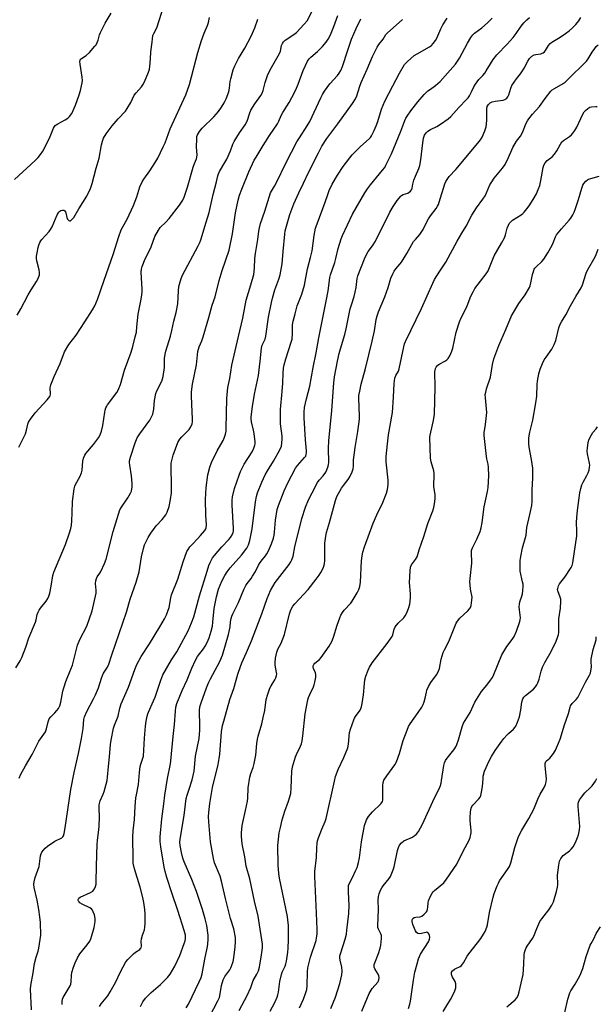
# Model space of a CAD drawing. Units: inches. Extents: x 1285766 to 1291766, y 553449 to 557449.
# Drawn here: x 1286000 to 1286261, y 556389 to 556836 of the extents above; entities that cross this region are included whole.
import ezdxf

# ---------------------------------------------------------------- set-up
doc = ezdxf.new("R2010")
doc.units = ezdxf.units.IN
doc.header["$MEASUREMENT"] = 0
doc.layers.add('Undefined', color=1, linetype='Continuous')

msp = doc.modelspace()

# ---------------------------------------------------------------- linework, layer by layer
at = {"layer": 'Undefined'}
for points, elevation in [([(1285997.81, 556541.65), (1285999.75, 556544.79), (1286000.47, 556546.39), (1286002.26, 556551.1), (1286003.62, 556555.23), (1286006.66, 556562.41), (1286007, 556563.49), (1286007.46, 556565.79), (1286007.83, 556566.85), (1286008.32, 556567.85), (1286008.92, 556568.79), (1286011.54, 556571.86), (1286012.28, 556573.09), (1286012.76, 556574.13), (1286013.16, 556575.52), (1286013.83, 556578.64), (1286014.54, 556583.52), (1286014.93, 556585.05), (1286020.23, 556597.67), (1286022.07, 556602.87), (1286022.67, 556604.78), (1286022.96, 556606.3), (1286023.12, 556608.29), (1286023.31, 556612.01), (1286023.39, 556617.05), (1286024.26, 556622.86), (1286024.52, 556623.99), (1286024.83, 556624.82), (1286026.79, 556628.32), (1286027.59, 556630.11), (1286027.8, 556631.26), (1286028.16, 556635.41), (1286028.49, 556636.8), (1286029.01, 556638.11), (1286029.43, 556638.84), (1286032.99, 556642.95), (1286035.26, 556646.01), (1286035.98, 556647.26), (1286036.54, 556648.93), (1286037.23, 556651.49), (1286038.12, 556657.63), (1286038.29, 556658.5), (1286038.62, 556659.53), (1286038.95, 556660.27), (1286039.38, 556660.97), (1286043.51, 556666.58), (1286044.15, 556667.58), (1286044.5, 556668.29), (1286045.16, 556670.12), (1286047.06, 556676.58), (1286049.98, 556684.84), (1286050.74, 556687.35), (1286051.93, 556691.75), (1286052.4, 556693.89), (1286052.69, 556696.25), (1286053.19, 556702.07), (1286054.6, 556708.87), (1286054.9, 556710.82), (1286055.02, 556712.19), (1286055.03, 556713.36), (1286054.61, 556721.1), (1286054.72, 556722.44), (1286055.02, 556723.69), (1286056.39, 556727.18), (1286058.06, 556730.32), (1286059.05, 556732.49), (1286060.85, 556737.25), (1286062.4, 556740.12), (1286063.27, 556741.28), (1286065.81, 556743.67), (1286067.31, 556745.45), (1286071.98, 556751.46), (1286073.44, 556753.72), (1286074.13, 556755.04), (1286075.61, 556759.58), (1286078.22, 556768.64), (1286078.76, 556770.31), (1286079.6, 556772.48), (1286079.81, 556773.25), (1286079.9, 556774.32), (1286079.72, 556777.7), (1286079.75, 556781.48), (1286079.86, 556782.62), (1286080.14, 556783.38), (1286081.02, 556784.79), (1286082.22, 556786.33), (1286087.46, 556791.52), (1286089.58, 556793.94), (1286091.03, 556795.81), (1286092.26, 556797.87), (1286093.13, 556799.7), (1286094.36, 556802.9), (1286094.7, 556804.55), (1286094.99, 556807.56), (1286095.19, 556808.67), (1286096.32, 556812.81), (1286097.03, 556814.67), (1286098.77, 556817.93), (1286101.53, 556822.65), (1286104.42, 556828.01), (1286106.12, 556831.86), (1286107.42, 556835.81)], 482), ([(1285999.29, 556491.6), (1286000.09, 556493.48), (1286002.17, 556497.31), (1286005.16, 556502.42), (1286008.26, 556508.43), (1286010.46, 556511.59), (1286011.16, 556512.72), (1286011.65, 556514.04), (1286012.38, 556517.24), (1286012.92, 556518.56), (1286013.6, 556519.44), (1286015.47, 556521.22), (1286016.41, 556522.3), (1286017.06, 556523.23), (1286017.64, 556524.48), (1286018.12, 556526.13), (1286019.07, 556531.07), (1286019.45, 556532.61), (1286020.45, 556535.52), (1286022.75, 556541.14), (1286023.41, 556542.94), (1286025.76, 556552.03), (1286026.85, 556554.47), (1286030, 556560.5), (1286032.33, 556567.48), (1286034.17, 556575.6), (1286034.23, 556576.93), (1286033.95, 556579.96), (1286034.03, 556581.12), (1286034.28, 556582.25), (1286034.65, 556582.99), (1286035.89, 556584.61), (1286036.33, 556585.38), (1286037.91, 556588.93), (1286038.69, 556590.88), (1286041.91, 556603.46), (1286044.97, 556613.36), (1286045.61, 556614.53), (1286048.57, 556618.83), (1286049.73, 556620.8), (1286050.17, 556621.84), (1286050.55, 556623.81), (1286050.57, 556625.25), (1286050.18, 556628.76), (1286049.38, 556633.53), (1286049.27, 556634.71), (1286049.35, 556635.58), (1286049.74, 556637.23), (1286051.87, 556643.66), (1286052.83, 556645.89), (1286054.04, 556647.84), (1286058.5, 556654.02), (1286059.32, 556655.45), (1286059.86, 556656.68), (1286060.31, 556658.94), (1286060.58, 556662.88), (1286061.24, 556665.99), (1286061.75, 556667.34), (1286063.9, 556671.72), (1286064.29, 556672.73), (1286064.57, 556673.83), (1286065.22, 556677.84), (1286065.22, 556681.92), (1286065.46, 556683.95), (1286065.78, 556685.23), (1286067.86, 556692.03), (1286068.5, 556694.61), (1286069.44, 556698.91), (1286070.49, 556702.75), (1286071.16, 556706.73), (1286071.46, 556712.6), (1286071.69, 556714.58), (1286071.95, 556715.69), (1286072.72, 556718.16), (1286073.34, 556719.71), (1286080.41, 556732.98), (1286081.14, 556734.47), (1286081.62, 556735.69), (1286084.06, 556743.8), (1286085.45, 556748.11), (1286087.2, 556756.24), (1286088.72, 556762.03), (1286089.29, 556764.78), (1286089.57, 556765.72), (1286090.09, 556766.77), (1286092.55, 556770.79), (1286093.39, 556772.33), (1286095.05, 556776.08), (1286096.1, 556779.08), (1286096.69, 556780.34), (1286099.11, 556784.28), (1286101.75, 556787.93), (1286102.37, 556788.94), (1286102.76, 556789.95), (1286103.68, 556792.93), (1286104.37, 556794.56), (1286106.17, 556797.43), (1286108.86, 556801.21), (1286109.44, 556802.17), (1286109.89, 556803.42), (1286110.75, 556807.05), (1286111.88, 556810.28), (1286112.47, 556811.57), (1286113.69, 556813.84), (1286117.34, 556820.23), (1286117.72, 556821.3), (1286118.23, 556823.79), (1286118.6, 556824.79), (1286119.04, 556825.43), (1286119.8, 556826.19), (1286123.77, 556828.87), (1286124.95, 556829.77), (1286128.55, 556833.49), (1286129.83, 556835.04), (1286131.98, 556839.15)], 484), ([(1286004.83, 556386.66), (1286004.45, 556396.07), (1286004.5, 556397.61), (1286005.6, 556403.47), (1286006.24, 556407.6), (1286006.94, 556410.45), (1286007.84, 556413.19), (1286008.2, 556414.61), (1286008.85, 556418.45), (1286009.02, 556420.41), (1286008.9, 556426.17), (1286008.68, 556428.74), (1286008.22, 556432.1), (1286007.44, 556436.34), (1286006.05, 556442.16), (1286005.9, 556443.54), (1286006, 556444.66), (1286006.57, 556446.64), (1286008.36, 556451.68), (1286008.56, 556452.8), (1286008.92, 556456.44), (1286009.2, 556457.36), (1286009.61, 556458.09), (1286011.01, 556459.89), (1286012.04, 556460.87), (1286015.46, 556463.11), (1286018.55, 556464.56), (1286019.06, 556464.99), (1286019.37, 556465.57), (1286019.65, 556466.62), (1286020.08, 556469.13), (1286022.63, 556486.48), (1286024.19, 556494.16), (1286026.2, 556502.89), (1286027.53, 556509.67), (1286028.25, 556514.24), (1286028.64, 556518.33), (1286028.9, 556519.52), (1286029.97, 556521.92), (1286033.04, 556527.58), (1286033.89, 556529.42), (1286035.21, 556532.62), (1286036.55, 556536.98), (1286037.04, 556538.25), (1286037.56, 556539.24), (1286039.37, 556541.97), (1286039.98, 556543.37), (1286041.25, 556547.52), (1286047.88, 556566.96), (1286049.52, 556572.82), (1286052.32, 556580.47), (1286053.64, 556585.26), (1286054.78, 556591.94), (1286055.67, 556595.84), (1286056.16, 556597.49), (1286057.72, 556600.72), (1286058.99, 556602.69), (1286061.41, 556605.99), (1286064.15, 556608.86), (1286065.71, 556610.99), (1286066.37, 556612.28), (1286067.24, 556614.77), (1286067.89, 556617.95), (1286068.34, 556621.02), (1286068.36, 556623.63), (1286068.16, 556633.38), (1286068.25, 556634.52), (1286068.57, 556636.22), (1286069.15, 556638.16), (1286071.25, 556643.86), (1286071.61, 556644.62), (1286072.12, 556645.35), (1286073.09, 556646.47), (1286076.36, 556649.8), (1286077.13, 556651.01), (1286077.67, 556652.3), (1286077.85, 556653.29), (1286077.9, 556654.63), (1286077.51, 556661.04), (1286077.4, 556665.14), (1286077.45, 556666.88), (1286077.85, 556670.29), (1286078.8, 556674.6), (1286079.62, 556679.11), (1286080.22, 556685.17), (1286080.84, 556687.23), (1286082.07, 556689.95), (1286082.74, 556691.8), (1286085.23, 556700.54), (1286086.72, 556706.07), (1286088.15, 556709.83), (1286090, 556717.27), (1286091.27, 556721.85), (1286094.54, 556731.04), (1286096.01, 556738.46), (1286097.35, 556747.94), (1286098.51, 556753.76), (1286099.17, 556756.02), (1286100.19, 556758.76), (1286103.45, 556766.52), (1286105.86, 556771.82), (1286106.68, 556773.27), (1286109.96, 556778.47), (1286112.75, 556783.08), (1286116.32, 556788.32), (1286116.98, 556789.53), (1286118.13, 556792.09), (1286118.83, 556793.41), (1286121.62, 556797.92), (1286122.92, 556800.27), (1286124.64, 556803.67), (1286125.7, 556806.27), (1286128.01, 556812.46), (1286130.05, 556816.79), (1286130.7, 556817.75), (1286131.47, 556818.61), (1286134.58, 556821.19), (1286136.79, 556823.4), (1286138.42, 556825.3), (1286139.37, 556826.68), (1286140.4, 556828.71), (1286141.92, 556832.46), (1286143.8, 556837.5)], 486), ([(1286018.83, 556389.1), (1286018.72, 556390.43), (1286018.91, 556391.43), (1286019.21, 556392.17), (1286021.5, 556395.93), (1286022.33, 556397.47), (1286022.67, 556398.26), (1286022.89, 556399.29), (1286023.07, 556402.39), (1286023.22, 556403.5), (1286023.94, 556406.04), (1286024.6, 556407.88), (1286025.76, 556410.2), (1286026.79, 556411.98), (1286030.08, 556416.05), (1286031.25, 556417.74), (1286031.7, 556418.78), (1286032.25, 556420.4), (1286033.02, 556422.86), (1286033.29, 556423.98), (1286033.7, 556426.6), (1286033.76, 556428.04), (1286033.35, 556429.68), (1286032.86, 556431.01), (1286032.5, 556431.76), (1286031.99, 556432.39), (1286031.29, 556432.87), (1286027.83, 556434.6), (1286026.81, 556435.18), (1286026.4, 556435.53), (1286026.16, 556435.87), (1286026.04, 556436.23), (1286026.03, 556436.6), (1286026.31, 556437.23), (1286026.94, 556437.74), (1286031.61, 556439.84), (1286032.6, 556440.43), (1286032.98, 556440.82), (1286033.39, 556441.53), (1286033.82, 556442.57), (1286034.12, 556443.66), (1286034.24, 556445.05), (1286034.51, 556457.31), (1286034.68, 556461.5), (1286034.83, 556463.48), (1286035.44, 556468.26), (1286035.57, 556469.83), (1286035.64, 556473.91), (1286035.55, 556478.04), (1286035.61, 556479.5), (1286036.04, 556481.45), (1286037.39, 556484.43), (1286037.79, 556485.54), (1286039.21, 556490.66), (1286039.39, 556492.11), (1286039.71, 556496.99), (1286040.21, 556501.32), (1286040.64, 556506.87), (1286040.97, 556508.88), (1286042.06, 556514.31), (1286042.5, 556515.69), (1286044.12, 556519.74), (1286044.9, 556523.36), (1286045.55, 556525.41), (1286048.79, 556532.87), (1286051.77, 556541), (1286052.65, 556543.15), (1286054.62, 556546.83), (1286058.34, 556552.57), (1286063.03, 556560.22), (1286065.17, 556563.94), (1286066.04, 556565.75), (1286067.25, 556569), (1286068.03, 556573.41), (1286068.37, 556574.84), (1286071.2, 556581.93), (1286073.64, 556589.73), (1286075.32, 556594.38), (1286075.87, 556595.37), (1286076.69, 556596.51), (1286077.65, 556597.59), (1286080.31, 556600.29), (1286081.5, 556601.64), (1286083.4, 556603.95), (1286083.87, 556604.68), (1286084.07, 556605.18), (1286084.17, 556606.56), (1286083.91, 556610.89), (1286083.73, 556618.02), (1286083.99, 556623.44), (1286084.75, 556629.18), (1286085.67, 556632.61), (1286086.45, 556634.83), (1286089.04, 556640.09), (1286091.72, 556644.78), (1286092.39, 556646.27), (1286092.82, 556647.57), (1286093.06, 556648.95), (1286093.17, 556650.17), (1286093.45, 556663.74), (1286093.66, 556667.14), (1286093.85, 556668.83), (1286094.76, 556672.83), (1286095.75, 556678.89), (1286098.69, 556691.93), (1286100.68, 556700.18), (1286102.16, 556708.37), (1286104.33, 556715.27), (1286105.61, 556720), (1286105.94, 556722.89), (1286106.17, 556727.22), (1286106.39, 556729.59), (1286107.49, 556735.92), (1286107.98, 556739.68), (1286108.25, 556741.14), (1286108.76, 556743.13), (1286110.66, 556748.71), (1286113.24, 556756.98), (1286113.62, 556757.75), (1286115.1, 556760.12), (1286115.95, 556761.68), (1286120.25, 556770.85), (1286125.19, 556780.1), (1286126.3, 556782.01), (1286129.92, 556787.45), (1286131.03, 556789.35), (1286135.97, 556800.08), (1286136.77, 556801.67), (1286137.73, 556803.12), (1286140.12, 556806.42), (1286143.56, 556810.21), (1286144.37, 556811.33), (1286145.07, 556812.51), (1286145.81, 556814.3), (1286148.21, 556821.7), (1286150.02, 556826.74), (1286152.12, 556831.49), (1286154.22, 556836)], 488), ([(1286035.73, 556388.1), (1286036.4, 556389.33), (1286039.4, 556393.01), (1286040.51, 556394.77), (1286042.93, 556399.07), (1286045.27, 556403.9), (1286047.69, 556408.37), (1286048.61, 556409.5), (1286051.13, 556412), (1286052.02, 556412.77), (1286053.92, 556414.04), (1286054.31, 556414.41), (1286054.57, 556414.8), (1286054.75, 556415.66), (1286054.64, 556417.68), (1286054.78, 556418.82), (1286055.18, 556420.5), (1286056.03, 556422.97), (1286056.3, 556424.08), (1286056.41, 556425.79), (1286056.46, 556430.1), (1286056.28, 556432.11), (1286055.82, 556435.27), (1286055.33, 556437.51), (1286054.07, 556442.21), (1286051.55, 556450.48), (1286051.03, 556453.12), (1286050.89, 556455.16), (1286050.75, 556464.85), (1286050.91, 556467.74), (1286051.49, 556472.97), (1286051.82, 556478.87), (1286052.19, 556482.68), (1286052.41, 556484.12), (1286053.39, 556488.83), (1286053.82, 556494.26), (1286054.17, 556497), (1286054.43, 556498.07), (1286055.38, 556500.67), (1286055.6, 556501.67), (1286056.1, 556509.85), (1286056.56, 556515.2), (1286056.82, 556517.56), (1286057.25, 556519.75), (1286057.54, 556520.83), (1286057.86, 556521.64), (1286060.24, 556526.69), (1286060.93, 556528.31), (1286063.46, 556536.07), (1286064.42, 556538.58), (1286068.31, 556545.28), (1286070.71, 556549), (1286071.8, 556550.86), (1286075.83, 556558.53), (1286077.44, 556562.01), (1286078.43, 556564.88), (1286081.07, 556574.33), (1286084.49, 556585.49), (1286085.31, 556588.02), (1286085.88, 556589.39), (1286086.98, 556591.48), (1286087.85, 556592.67), (1286091.15, 556596.53), (1286094.35, 556599.84), (1286095.09, 556600.71), (1286095.81, 556601.92), (1286096.23, 556602.97), (1286096.39, 556603.83), (1286096.45, 556605.02), (1286095.78, 556615.4), (1286095.81, 556617.76), (1286095.96, 556619.24), (1286096.92, 556623), (1286098.96, 556628.99), (1286099.62, 556630.67), (1286100.61, 556632.77), (1286101.29, 556634.02), (1286104.92, 556639.66), (1286105.66, 556641.28), (1286106.12, 556642.67), (1286106.2, 556643.24), (1286106.2, 556644.11), (1286105.79, 556647.95), (1286105.55, 556649.39), (1286104.64, 556653.19), (1286104.47, 556654.62), (1286104.48, 556655.5), (1286105.06, 556660.21), (1286105.99, 556665.8), (1286107.74, 556674.23), (1286108.58, 556680.73), (1286109.11, 556686.62), (1286109.5, 556688), (1286110.74, 556690.71), (1286111.15, 556692.12), (1286112.36, 556700.69), (1286113.64, 556707.28), (1286114.11, 556709.26), (1286115.12, 556712.99), (1286117.04, 556717.86), (1286117.57, 556719.87), (1286118.44, 556724.86), (1286119.03, 556730.48), (1286119.72, 556738.36), (1286119.93, 556739.78), (1286122.03, 556747.22), (1286123.79, 556752.06), (1286126, 556757.02), (1286128.14, 556761.35), (1286130.43, 556766.29), (1286134.95, 556775.25), (1286136.56, 556778.26), (1286138.69, 556781.65), (1286143.78, 556788.31), (1286150.41, 556797.51), (1286151.75, 556799.64), (1286152.32, 556800.95), (1286153.71, 556805.45), (1286154.31, 556807.1), (1286157.08, 556813.14), (1286159.4, 556818.84), (1286161.55, 556823.07), (1286162.38, 556824.28), (1286164.3, 556826.74), (1286165.56, 556828.75), (1286166.05, 556829.4), (1286173, 556835.7)], 490), ([(1286054.26, 556388.21), (1286055.28, 556390.32), (1286056.59, 556391.92), (1286059.08, 556394.49), (1286063.38, 556398.1), (1286064.47, 556399.1), (1286066.47, 556401.24), (1286067.66, 556402.85), (1286069.92, 556406.47), (1286072.08, 556411.21), (1286074.12, 556416.77), (1286074.46, 556417.9), (1286074.64, 556418.91), (1286074.68, 556419.67), (1286074.63, 556420.45), (1286074.14, 556422.58), (1286071.22, 556431.68), (1286068.47, 556439.63), (1286066.28, 556446.62), (1286065.51, 556449.36), (1286065.08, 556451.34), (1286063.5, 556460.57), (1286063.21, 556462.96), (1286063.25, 556465.01), (1286063.94, 556473.22), (1286064.83, 556479.99), (1286065.25, 556483.96), (1286066.57, 556491.49), (1286067.88, 556498.14), (1286068.09, 556499.59), (1286069.06, 556510.58), (1286069.72, 556515.97), (1286070.11, 556522.1), (1286070.29, 556523.87), (1286070.73, 556525.44), (1286073.19, 556531.45), (1286075.37, 556536.18), (1286077.53, 556541.51), (1286079.15, 556545.16), (1286080.11, 556546.8), (1286082.78, 556550.33), (1286083.56, 556551.52), (1286084.51, 556553.22), (1286085.35, 556555.29), (1286086.33, 556558.32), (1286086.92, 556560.58), (1286087.15, 556562.35), (1286087.75, 556568.62), (1286088.71, 556573.88), (1286089.7, 556577.42), (1286091.12, 556581.02), (1286092.48, 556583.59), (1286093.57, 556585.24), (1286094.95, 556586.98), (1286100.12, 556592.73), (1286102.51, 556595.98), (1286103.3, 556597.45), (1286103.85, 556599.36), (1286104.84, 556604.76), (1286106.38, 556616.98), (1286106.89, 556619.32), (1286107.38, 556621.04), (1286109.26, 556625.84), (1286110.84, 556629.17), (1286111.8, 556630.93), (1286114.62, 556635.41), (1286117.42, 556640.59), (1286118.14, 556642.19), (1286118.42, 556643.54), (1286118.57, 556645.48), (1286118.48, 556646.69), (1286117.78, 556652.29), (1286117.75, 556658.86), (1286118.57, 556667.04), (1286118.83, 556670.69), (1286118.99, 556675.24), (1286119.19, 556677.49), (1286119.43, 556679.1), (1286120.15, 556681.84), (1286122.58, 556689.31), (1286122.97, 556690.7), (1286123.24, 556693.32), (1286123.19, 556696.22), (1286123.24, 556697.14), (1286123.55, 556698.83), (1286124.33, 556702.21), (1286125.38, 556705.78), (1286127.39, 556711.05), (1286128.7, 556715.13), (1286130.04, 556722.51), (1286131.4, 556727.73), (1286132.11, 556730.79), (1286133.03, 556737.76), (1286133.66, 556741.05), (1286134.31, 556743), (1286137.98, 556752.76), (1286139.16, 556756.33), (1286139.85, 556758.17), (1286141.22, 556760.97), (1286143.58, 556765), (1286146.14, 556769.01), (1286149.12, 556772.96), (1286150.22, 556774.31), (1286151.26, 556775.36), (1286154.06, 556778), (1286157.99, 556781.5), (1286158.55, 556782.15), (1286159.02, 556782.87), (1286160.21, 556785.26), (1286161.14, 556787.39), (1286161.82, 556789.31), (1286163.59, 556794.99), (1286165.07, 556798.58), (1286168.63, 556805.6), (1286171.72, 556811.22), (1286174.05, 556815.2), (1286174.71, 556816.04), (1286175.3, 556816.64), (1286178.43, 556819.27), (1286179.68, 556820.06), (1286185.34, 556823.21), (1286186.21, 556823.85), (1286186.99, 556824.72), (1286188.04, 556826.18), (1286188.65, 556827.2), (1286190.47, 556831.45), (1286191.41, 556833.24), (1286193.33, 556836.19)], 492), ([(1286075.05, 556387.48), (1286075.99, 556389.22), (1286080.95, 556399.28), (1286081.74, 556401.25), (1286082.21, 556402.95), (1286083.41, 556409.62), (1286084.54, 556414.64), (1286084.81, 556416.32), (1286084.99, 556418.85), (1286084.93, 556420.55), (1286084.34, 556424.83), (1286083.6, 556427.91), (1286082.43, 556432.07), (1286079.7, 556440.33), (1286077.58, 556445.72), (1286074.12, 556453.77), (1286073.51, 556455.4), (1286072.83, 556457.95), (1286072.21, 556461.17), (1286072.09, 556462.61), (1286072.22, 556464.03), (1286074.1, 556474.72), (1286075, 556482.39), (1286075.42, 556483.95), (1286076.42, 556486.73), (1286077.69, 556490.84), (1286078.21, 556492.84), (1286078.6, 556494.84), (1286079.21, 556501.63), (1286080.81, 556509.69), (1286081.09, 556511.62), (1286081.22, 556513.26), (1286081.24, 556515.24), (1286081.05, 556522.41), (1286081.24, 556523.97), (1286081.74, 556525.8), (1286084.22, 556532.61), (1286085.18, 556534.95), (1286086.04, 556536.73), (1286090.19, 556544.49), (1286091.43, 556547.38), (1286094.24, 556556.78), (1286094.92, 556560.23), (1286095.13, 556562.59), (1286095.35, 556564.01), (1286095.64, 556565.12), (1286096.07, 556566.19), (1286098.68, 556571.23), (1286101.18, 556577.17), (1286102.02, 556578.98), (1286102.57, 556579.86), (1286104.49, 556582.24), (1286105.13, 556583.17), (1286106.4, 556585.41), (1286107.81, 556588.19), (1286108.58, 556589.41), (1286109.57, 556590.82), (1286110.93, 556592.46), (1286111.6, 556593.39), (1286112.28, 556594.69), (1286113.66, 556597.93), (1286114.52, 556600.43), (1286114.84, 556601.83), (1286115.02, 556603.25), (1286115.47, 556608.57), (1286116.31, 556613.44), (1286116.9, 556615.35), (1286119.4, 556621.99), (1286121.11, 556625.51), (1286124.54, 556632.15), (1286125.52, 556633.49), (1286128.69, 556636.98), (1286129.17, 556637.71), (1286129.44, 556638.48), (1286129.58, 556639.29), (1286129.6, 556640.14), (1286129.1, 556644.99), (1286128.51, 556655.05), (1286128.53, 556657.67), (1286128.7, 556659.71), (1286129.54, 556663.65), (1286131, 556669.36), (1286132.57, 556677.92), (1286133.92, 556684.46), (1286135.21, 556691.37), (1286138.52, 556707.85), (1286139.4, 556712.64), (1286139.9, 556717.29), (1286140.13, 556718.62), (1286140.49, 556719.93), (1286142.38, 556725.46), (1286142.86, 556727.32), (1286143.85, 556731.86), (1286145.28, 556736.17), (1286145.91, 556737.75), (1286150.37, 556747.43), (1286156.05, 556757.06), (1286157.23, 556758.85), (1286158.6, 556760.74), (1286164.07, 556767.3), (1286165, 556768.59), (1286165.56, 556769.53), (1286168.03, 556774.73), (1286172.28, 556784.97), (1286174.14, 556789.86), (1286174.6, 556790.84), (1286175.2, 556791.84), (1286176.83, 556794.27), (1286177.86, 556795.64), (1286180.02, 556798.3), (1286182.91, 556801.65), (1286183.73, 556802.48), (1286184.6, 556803.21), (1286185.74, 556804.07), (1286188.07, 556805.64), (1286190.13, 556807.45), (1286194.7, 556812.62), (1286197.04, 556815.44), (1286198.06, 556816.78), (1286198.94, 556818.16), (1286202.49, 556824.87), (1286204.12, 556827.53), (1286204.96, 556828.66), (1286205.78, 556829.46), (1286208.99, 556831.92), (1286211.64, 556834.14), (1286212.7, 556835.12), (1286213.65, 556836.25)], 494), ([(1286085.69, 556383.75), (1286089.35, 556390.75), (1286090.03, 556392.29), (1286090.44, 556393.87), (1286090.98, 556397.64), (1286091.73, 556400.21), (1286092.53, 556401.75), (1286094.72, 556404.72), (1286095.27, 556405.64), (1286095.6, 556406.39), (1286096.27, 556408.53), (1286096.66, 556410.17), (1286097.22, 556415.13), (1286097.38, 556417.44), (1286097.31, 556419.43), (1286096.64, 556423.36), (1286095.07, 556428.1), (1286094.59, 556429.79), (1286092.77, 556437.14), (1286091.05, 556445.01), (1286090.33, 556447.18), (1286087.88, 556453.34), (1286087.32, 556455.29), (1286086.25, 556461.06), (1286086, 556462.8), (1286085.24, 556471.8), (1286085.17, 556474.35), (1286085.26, 556476.1), (1286085.73, 556480.23), (1286086.99, 556487.47), (1286089.51, 556497.84), (1286090.01, 556500.53), (1286090.25, 556502.56), (1286091.04, 556512.68), (1286091.52, 556515.57), (1286092.02, 556517.56), (1286094.82, 556527.4), (1286096.66, 556532.34), (1286098.44, 556538.86), (1286099.56, 556542.35), (1286100.16, 556543.9), (1286102.3, 556548.62), (1286104.57, 556553.89), (1286107.72, 556562.25), (1286109.35, 556566.13), (1286111.73, 556573.11), (1286113.26, 556576.8), (1286114.27, 556578.61), (1286115.37, 556580.36), (1286121.68, 556588.51), (1286122.47, 556589.7), (1286122.92, 556590.68), (1286123.43, 556592.25), (1286124.18, 556596.56), (1286127.37, 556609.42), (1286129.13, 556614.56), (1286130.5, 556617.92), (1286132.06, 556621.07), (1286134.51, 556625.64), (1286135.32, 556626.84), (1286137.04, 556628.8), (1286138.24, 556630.4), (1286138.77, 556631.43), (1286139.38, 556633.06), (1286139.56, 556633.9), (1286139.62, 556634.76), (1286139.55, 556641.27), (1286139.73, 556644.53), (1286141.04, 556658.28), (1286141.98, 556670.9), (1286142.3, 556673.62), (1286143.65, 556680.77), (1286144.37, 556684.18), (1286144.95, 556686.31), (1286146.98, 556692.79), (1286147.58, 556695.34), (1286149.41, 556704.45), (1286149.92, 556706.3), (1286151.09, 556710), (1286151.59, 556712.03), (1286152.01, 556714.08), (1286152.57, 556718.22), (1286152.87, 556719.46), (1286155.87, 556727.18), (1286156.68, 556729.02), (1286157.49, 556730.42), (1286159.45, 556733), (1286160.77, 556735.09), (1286167.38, 556748.27), (1286168.81, 556750.77), (1286170.68, 556753.59), (1286172.27, 556755.53), (1286172.68, 556755.87), (1286173.37, 556756.26), (1286175.44, 556756.96), (1286176.16, 556757.28), (1286176.75, 556757.72), (1286177.18, 556758.34), (1286177.43, 556759.15), (1286177.71, 556761.03), (1286178.22, 556762.72), (1286178.93, 556764.65), (1286180.44, 556768.01), (1286180.87, 556769.41), (1286181.41, 556772.02), (1286182.3, 556779.77), (1286182.59, 556781.79), (1286183.02, 556783.13), (1286183.76, 556784.26), (1286184.59, 556784.96), (1286185.75, 556785.7), (1286188.63, 556787.17), (1286190.34, 556788.16), (1286193.75, 556790.55), (1286194.99, 556791.71), (1286198.58, 556795.73), (1286202.12, 556799.31), (1286202.79, 556800.12), (1286203.39, 556801.07), (1286204.32, 556802.8), (1286205.43, 556805.14), (1286206.15, 556806.34), (1286207.63, 556808.35), (1286209.49, 556810.22), (1286210.44, 556811.36), (1286211.06, 556812.33), (1286212.91, 556815.59), (1286214.24, 556817.51), (1286215.89, 556819.56), (1286220.54, 556824.43), (1286223.27, 556827.48), (1286224.66, 556829.3), (1286226.88, 556832.61), (1286228.08, 556834.17), (1286229.37, 556835.49), (1286230.68, 556836.48)], 496), ([(1286099.06, 556386.39), (1286102.59, 556393.14), (1286104.23, 556396.77), (1286105.42, 556399.94), (1286106.99, 556402.75), (1286107.73, 556404.26), (1286108.22, 556405.93), (1286109.18, 556411.5), (1286109.57, 556414.7), (1286109.59, 556416.46), (1286107.95, 556427.11), (1286107.56, 556429.1), (1286105.94, 556435.87), (1286103.9, 556446), (1286102.26, 556451.71), (1286101.54, 556456.05), (1286100.35, 556461.92), (1286100.04, 556465.15), (1286100.02, 556466.88), (1286100.41, 556470.24), (1286101.96, 556477.03), (1286102.83, 556481.22), (1286102.95, 556482.59), (1286103.06, 556487.21), (1286103.83, 556492.06), (1286104.25, 556493.73), (1286105.36, 556496.43), (1286105.83, 556498.37), (1286106.53, 556502.02), (1286107.01, 556507.45), (1286107.27, 556509.33), (1286107.61, 556510.72), (1286109.29, 556516.28), (1286109.97, 556519.14), (1286110.63, 556522.3), (1286111.28, 556527.33), (1286112.02, 556529.8), (1286112.99, 556532.49), (1286113.53, 556533.5), (1286115.22, 556536.17), (1286115.66, 556537.19), (1286115.95, 556538.25), (1286116.02, 556538.78), (1286115.99, 556539.54), (1286115.38, 556542.88), (1286115.3, 556544.04), (1286115.53, 556546.01), (1286116.05, 556548.82), (1286116.56, 556550.14), (1286118.02, 556552.91), (1286119.55, 556556.74), (1286121.89, 556566.19), (1286122.33, 556567.57), (1286122.81, 556568.61), (1286123.41, 556569.57), (1286124.31, 556570.66), (1286130.34, 556577.25), (1286133.96, 556581.84), (1286135.31, 556583.72), (1286136.01, 556584.86), (1286137.05, 556586.93), (1286137.58, 556588.28), (1286137.73, 556588.95), (1286137.83, 556590.13), (1286137.87, 556598.19), (1286138.25, 556601.44), (1286138.63, 556603.09), (1286140, 556607.63), (1286142.63, 556617.48), (1286143.33, 556619.34), (1286145.47, 556623.13), (1286146.26, 556624.34), (1286148.36, 556627.09), (1286149.16, 556628.28), (1286150.28, 556630.55), (1286150.75, 556631.85), (1286150.89, 556633.09), (1286150.91, 556636.03), (1286151.12, 556638.08), (1286151.59, 556641.58), (1286152.88, 556648.78), (1286153.57, 556654.36), (1286153.6, 556655.83), (1286153.24, 556664.02), (1286153.32, 556665.16), (1286153.68, 556667.14), (1286154.34, 556670.24), (1286156.25, 556677.37), (1286159.38, 556689.73), (1286160.32, 556694.53), (1286161.19, 556699.63), (1286161.56, 556701.25), (1286162.17, 556703.07), (1286165.04, 556709.89), (1286166.53, 556714.11), (1286167.83, 556718.28), (1286168.71, 556720.33), (1286169.36, 556721.57), (1286170.12, 556722.59), (1286171.92, 556724.69), (1286172.57, 556725.61), (1286174.96, 556729.53), (1286177.26, 556733.65), (1286178.04, 556734.9), (1286178.91, 556735.95), (1286180.95, 556738.15), (1286181.6, 556739), (1286182.39, 556740.44), (1286183.59, 556743.01), (1286184.89, 556745.3), (1286185.77, 556746.62), (1286188.28, 556749.96), (1286188.94, 556750.95), (1286189.33, 556751.76), (1286189.73, 556752.87), (1286192.25, 556761.05), (1286192.71, 556762.12), (1286193.28, 556763.11), (1286194.3, 556764.42), (1286197.25, 556767.6), (1286207.19, 556779.6), (1286208.38, 556781.13), (1286209.15, 556782.28), (1286210.41, 556785.13), (1286211.02, 556787.02), (1286211.3, 556789.83), (1286211.28, 556795.06), (1286211.52, 556796.16), (1286212.02, 556797.12), (1286212.75, 556797.83), (1286213.68, 556798.29), (1286215.06, 556798.58), (1286218.74, 556799.12), (1286219.48, 556799.39), (1286220.31, 556799.94), (1286220.83, 556800.53), (1286221.34, 556801.47), (1286222.11, 556804.45), (1286222.66, 556805.68), (1286224.74, 556808.79), (1286226.55, 556810.96), (1286227.53, 556812.31), (1286228.25, 556813.54), (1286229.83, 556816.76), (1286230.67, 556817.97), (1286231.74, 556818.98), (1286232.7, 556819.6), (1286233.49, 556819.82), (1286235.74, 556820.1), (1286236.45, 556820.31), (1286236.89, 556820.53), (1286237.45, 556821.02), (1286237.94, 556821.63), (1286239.25, 556823.89), (1286239.96, 556824.76), (1286240.84, 556825.42), (1286244.48, 556827.61), (1286246.95, 556829.29), (1286248.58, 556830.47), (1286250.09, 556831.8), (1286251.72, 556833.4), (1286252.98, 556835.03), (1286253.98, 556836.49)], 498), ([(1286113.14, 556385.97), (1286115.11, 556389.99), (1286116.18, 556392.42), (1286116.55, 556393.5), (1286116.83, 556394.59), (1286117.48, 556399.45), (1286118.15, 556402.65), (1286118.52, 556403.76), (1286119.89, 556406.48), (1286120.21, 556407.5), (1286120.44, 556408.65), (1286121.08, 556412.77), (1286121.25, 556414.53), (1286121.37, 556418.33), (1286121.33, 556425.05), (1286121.13, 556427.26), (1286120.88, 556428.93), (1286117.29, 556446.28), (1286116.94, 556448.51), (1286116.7, 556452.16), (1286116.61, 556461.11), (1286116.82, 556464.02), (1286117.22, 556466.8), (1286117.7, 556469.26), (1286118.57, 556472.83), (1286119.79, 556476.76), (1286121.37, 556481.28), (1286122.39, 556484.73), (1286122.63, 556487.1), (1286122.89, 556494.82), (1286123.27, 556496.81), (1286124.49, 556501.31), (1286124.95, 556502.37), (1286126.88, 556506.15), (1286127.24, 556507.23), (1286127.58, 556508.64), (1286127.95, 556510.92), (1286128.99, 556520.81), (1286130.22, 556527.15), (1286130.52, 556528.27), (1286131.03, 556529.56), (1286132.79, 556533.11), (1286133.07, 556533.94), (1286133.33, 556535.11), (1286133.75, 556537.46), (1286133.81, 556538.61), (1286133.61, 556539.41), (1286132.65, 556541.42), (1286132.55, 556542.07), (1286132.61, 556542.52), (1286132.9, 556543.19), (1286133.39, 556543.8), (1286135.44, 556545.43), (1286136.24, 556546.3), (1286139.76, 556551.45), (1286141, 556553.66), (1286141.85, 556555.56), (1286143.49, 556561.06), (1286144.6, 556564.31), (1286145.14, 556565.62), (1286145.83, 556566.76), (1286146.64, 556567.84), (1286149.59, 556571.04), (1286150.32, 556571.94), (1286152.59, 556575.63), (1286153.32, 556577.17), (1286153.66, 556578.54), (1286153.97, 556580.51), (1286154.48, 556590.12), (1286154.73, 556592.4), (1286155.12, 556594.08), (1286155.91, 556596.58), (1286159.73, 556607.29), (1286161.39, 556611), (1286164.21, 556616.65), (1286165.8, 556620.8), (1286166.29, 556622.48), (1286166.55, 556624.78), (1286166.61, 556626.79), (1286165.62, 556635.02), (1286165.59, 556637.53), (1286166.22, 556643.17), (1286166.77, 556647.26), (1286168.51, 556657.42), (1286169.06, 556664.46), (1286169.26, 556670.6), (1286169.63, 556673.07), (1286170.06, 556674.29), (1286171.19, 556676.16), (1286171.63, 556677.18), (1286173.68, 556687.22), (1286174.03, 556688.65), (1286174.41, 556689.69), (1286181.66, 556704.57), (1286186.87, 556716.14), (1286187.64, 556717.69), (1286190, 556721.46), (1286192.76, 556725.66), (1286197.78, 556735.16), (1286199.97, 556738.69), (1286201.86, 556741.94), (1286204.52, 556746.97), (1286206.56, 556750.17), (1286209.51, 556754.13), (1286210.56, 556755.75), (1286211.19, 556756.98), (1286212.69, 556760.62), (1286213.5, 556762.09), (1286214.61, 556763.75), (1286218.39, 556768.23), (1286219.58, 556769.94), (1286221.18, 556773.05), (1286222.58, 556776.55), (1286223.09, 556777.6), (1286224.76, 556780.4), (1286226.51, 556782.78), (1286227.49, 556784.44), (1286229.2, 556788.61), (1286229.7, 556789.64), (1286230.37, 556790.6), (1286232.07, 556792.65), (1286235.2, 556796.17), (1286237.72, 556799.8), (1286240.35, 556803.07), (1286240.99, 556803.67), (1286241.95, 556804.33), (1286245.98, 556806.56), (1286246.86, 556807.27), (1286247.9, 556808.24), (1286256.45, 556816.72), (1286257.3, 556817.84), (1286259.04, 556820.75), (1286260.2, 556822.48), (1286260.93, 556823.39), (1286261.83, 556824.09)], 500), ([(1286126.43, 556387.55), (1286128.19, 556391.41), (1286129.26, 556394.44), (1286129.67, 556395.83), (1286129.85, 556397.55), (1286129.97, 556403.87), (1286130.18, 556405.6), (1286131.31, 556410.51), (1286133.89, 556418.06), (1286134.13, 556419.21), (1286134.35, 556420.98), (1286134.38, 556423.19), (1286134.11, 556430.47), (1286133.27, 556447.02), (1286133.38, 556449.29), (1286134.11, 556455.65), (1286134.19, 556460.14), (1286134.34, 556462.14), (1286134.55, 556463.26), (1286135.02, 556464.65), (1286136.5, 556468.49), (1286138.04, 556472.01), (1286138.46, 556473.32), (1286142.18, 556490.35), (1286142.71, 556492.46), (1286143.83, 556495.55), (1286146.52, 556501.01), (1286148.23, 556505.39), (1286148.58, 556507.04), (1286149.1, 556512.38), (1286149.5, 556513.81), (1286150.95, 556518.07), (1286151.29, 556518.9), (1286151.72, 556519.67), (1286153.8, 556522.54), (1286154.5, 556524.07), (1286154.82, 556525.46), (1286155.42, 556529.47), (1286155.84, 556534.54), (1286156.06, 556536.25), (1286156.47, 556537.93), (1286157.45, 556540.7), (1286158.13, 556542), (1286159.39, 556543.99), (1286166.09, 556552.71), (1286167.92, 556555.22), (1286168.36, 556555.93), (1286168.66, 556556.62), (1286169.28, 556559.22), (1286169.7, 556560.2), (1286171.03, 556561.9), (1286173.6, 556564.37), (1286174.35, 556565.26), (1286174.89, 556566.3), (1286175.75, 556568.53), (1286176.34, 556570.51), (1286176.62, 556573.44), (1286176.63, 556575.21), (1286176.22, 556580.3), (1286176.54, 556585.68), (1286176.75, 556587.36), (1286177.19, 556588.45), (1286178.96, 556590.73), (1286179.69, 556592.06), (1286180.69, 556595.24), (1286182.74, 556601.16), (1286184.56, 556607.11), (1286186.78, 556612.89), (1286187.24, 556614.3), (1286187.75, 556616.94), (1286187.9, 556618.67), (1286187.83, 556620.28), (1286187.34, 556623.76), (1286187.46, 556629.68), (1286187.26, 556631.05), (1286186.13, 556635.09), (1286185.79, 556636.72), (1286185.53, 556646.04), (1286185.63, 556647.16), (1286185.88, 556648.58), (1286187.18, 556653.84), (1286187.56, 556656.66), (1286187.89, 556668.96), (1286187.8, 556675.84), (1286187.87, 556676.68), (1286188.04, 556677.4), (1286188.37, 556678.06), (1286189.11, 556678.84), (1286190.06, 556679.47), (1286192.31, 556680.73), (1286193.23, 556681.37), (1286193.77, 556681.98), (1286194.46, 556683.2), (1286195.44, 556685.25), (1286195.95, 556686.58), (1286197.44, 556693.85), (1286198.86, 556698.53), (1286199.65, 556700.37), (1286201.3, 556703.55), (1286202.38, 556705.88), (1286204.04, 556710.16), (1286205.06, 556712.22), (1286205.93, 556713.71), (1286211, 556720.31), (1286211.86, 556721.65), (1286214.66, 556728.46), (1286218, 556734.15), (1286219.26, 556736.64), (1286219.74, 556737.94), (1286220.57, 556740.96), (1286221.1, 556742.35), (1286221.5, 556743.13), (1286222.12, 556743.96), (1286222.87, 556744.67), (1286226.89, 556747.12), (1286227.59, 556747.65), (1286228.19, 556748.24), (1286229.46, 556749.77), (1286230.47, 556751.15), (1286232.29, 556754.05), (1286233.75, 556756.65), (1286234.63, 556758.5), (1286235.34, 556760.4), (1286235.83, 556762.67), (1286236.87, 556768.59), (1286237.21, 556769.65), (1286237.78, 556770.65), (1286238.69, 556771.73), (1286240.87, 556773.4), (1286242.03, 556774.63), (1286243.03, 556776.02), (1286244.63, 556779.14), (1286245.36, 556780.17), (1286246.08, 556780.78), (1286248.85, 556782.62), (1286249.62, 556783.35), (1286250.31, 556784.15), (1286251.16, 556785.36), (1286252.08, 556786.87), (1286254.89, 556792.73), (1286255.47, 556793.69), (1286256.03, 556794.35), (1286257.11, 556795.31), (1286258.03, 556795.82), (1286258.75, 556795.97), (1286260.77, 556796.11), (1286261.3, 556796.25)], 502), ([(1286140.62, 556387.19), (1286142.74, 556392.35), (1286144.72, 556398.59), (1286145.52, 556402.47), (1286145.66, 556404.2), (1286145.5, 556405.96), (1286144.78, 556409.12), (1286144.69, 556410.24), (1286144.72, 556411.07), (1286145.04, 556412.43), (1286147.02, 556418.74), (1286147.64, 556420.97), (1286147.89, 556422.7), (1286148.74, 556430.23), (1286148.86, 556434.13), (1286148.56, 556439.96), (1286148.54, 556441.76), (1286148.62, 556442.93), (1286148.99, 556444.02), (1286150.28, 556446.29), (1286151.98, 556449.9), (1286152.5, 556451.22), (1286153.16, 556453.41), (1286153.57, 556455.61), (1286154.44, 556462.74), (1286155.82, 556470.13), (1286156.78, 556472.78), (1286157.14, 556473.54), (1286157.59, 556474.25), (1286159.44, 556476.42), (1286163.18, 556480.05), (1286163.71, 556480.7), (1286163.94, 556481.1), (1286164.12, 556481.73), (1286164.18, 556482.3), (1286164.09, 556486.14), (1286164.2, 556488.19), (1286164.35, 556489.64), (1286164.66, 556490.74), (1286165.91, 556492.73), (1286169.57, 556497.76), (1286170.34, 556499.12), (1286171.77, 556502.89), (1286173.35, 556508.69), (1286175.13, 556513.39), (1286175.84, 556515.01), (1286176.6, 556516.23), (1286180.23, 556521.45), (1286181.79, 556523.87), (1286182.49, 556525.11), (1286182.89, 556526.2), (1286183.37, 556527.87), (1286183.91, 556530.71), (1286184.17, 556531.54), (1286184.91, 556533.17), (1286185.9, 556535.02), (1286188.45, 556538.46), (1286189.34, 556540.13), (1286189.78, 556541.43), (1286190.56, 556545.62), (1286191.54, 556548.59), (1286192.1, 556549.89), (1286194.05, 556553.66), (1286197.47, 556561.9), (1286198.03, 556562.86), (1286199.06, 556564.14), (1286202.69, 556567.55), (1286203.48, 556568.39), (1286203.91, 556569.11), (1286204.16, 556569.94), (1286204.56, 556572.29), (1286204.64, 556573.75), (1286203.95, 556577.29), (1286203.69, 556579.26), (1286203.59, 556580.67), (1286203.69, 556582.12), (1286204.47, 556589.12), (1286204.47, 556590.28), (1286204.28, 556592.86), (1286204.4, 556594.81), (1286204.52, 556595.34), (1286204.84, 556596.15), (1286206.22, 556598.75), (1286206.82, 556600.07), (1286208.22, 556603.54), (1286208.72, 556605.1), (1286209.17, 556607.55), (1286210.06, 556614.75), (1286211.63, 556621.68), (1286211.89, 556623.4), (1286212.23, 556628.77), (1286212.12, 556632.49), (1286211.9, 556634.08), (1286211.3, 556636.45), (1286211.11, 556637.51), (1286210.12, 556646.95), (1286210.17, 556648.29), (1286210.73, 556652.01), (1286211.3, 556657.47), (1286211.2, 556659.13), (1286210.66, 556664.15), (1286210.62, 556665.55), (1286210.81, 556666.72), (1286211.19, 556668.16), (1286213.01, 556673.53), (1286213.84, 556679.27), (1286214.41, 556681.84), (1286216.77, 556687.85), (1286219.92, 556695.12), (1286222.47, 556701.32), (1286225.84, 556706.83), (1286228.71, 556710.77), (1286230.59, 556714.08), (1286230.91, 556714.89), (1286231.3, 556716.27), (1286231.94, 556719.95), (1286232.4, 556721.32), (1286232.84, 556722.36), (1286233.13, 556722.85), (1286233.65, 556723.47), (1286236.31, 556725.86), (1286237.21, 556726.89), (1286238.97, 556729.82), (1286240.91, 556733.38), (1286241.37, 556734.38), (1286242.39, 556737.07), (1286242.89, 556738.04), (1286243.59, 556738.97), (1286245.11, 556740.74), (1286248.7, 556744.61), (1286249.38, 556745.56), (1286250.29, 556747.05), (1286250.97, 556748.33), (1286251.39, 556749.43), (1286252.83, 556753.95), (1286254.34, 556759.17), (1286254.87, 556760.54), (1286255.28, 556761.31), (1286256.22, 556762.37), (1286256.87, 556762.9), (1286257.36, 556763.17), (1286258.42, 556763.55), (1286262.29, 556764.64)], 504), ([(1286154.64, 556385.98), (1286157.93, 556394.05), (1286159.32, 556396.25), (1286161.93, 556399.24), (1286162.21, 556399.71), (1286162.38, 556400.22), (1286162.49, 556401.28), (1286162.34, 556402.07), (1286161.99, 556402.81), (1286160.51, 556405.23), (1286160.24, 556405.95), (1286160.17, 556406.61), (1286160.25, 556407.17), (1286160.51, 556408), (1286162.18, 556412.16), (1286163, 556414.59), (1286163.27, 556416.01), (1286163.59, 556418.92), (1286163.6, 556419.77), (1286163.53, 556420.32), (1286163.23, 556421.1), (1286162.16, 556423.14), (1286161.94, 556423.94), (1286161.86, 556424.76), (1286162.12, 556432.09), (1286161.98, 556436.39), (1286162.14, 556438.08), (1286162.46, 556439.2), (1286163.13, 556440.85), (1286163.67, 556441.9), (1286164.33, 556442.84), (1286167.07, 556446.21), (1286167.64, 556447.1), (1286168, 556447.89), (1286168.8, 556450.07), (1286169.22, 556451.46), (1286170.76, 556458.81), (1286171.2, 556460.2), (1286171.69, 556461.24), (1286172.6, 556462.31), (1286173.71, 556463.2), (1286174.72, 556463.72), (1286177.6, 556464.98), (1286178.33, 556465.44), (1286179.22, 556466.18), (1286179.82, 556466.81), (1286180.32, 556467.5), (1286182.19, 556470.76), (1286187.54, 556482.74), (1286189.78, 556487.2), (1286190.23, 556488.28), (1286190.56, 556489.4), (1286190.78, 556490.53), (1286191.84, 556497.47), (1286192.16, 556498.56), (1286192.59, 556499.6), (1286193.38, 556500.8), (1286196.29, 556504.47), (1286197.22, 556505.91), (1286197.67, 556506.92), (1286198.41, 556509.03), (1286200.16, 556514.96), (1286200.78, 556516.58), (1286203.82, 556521.36), (1286205.87, 556526.05), (1286207.31, 556528.5), (1286208.87, 556530.89), (1286211.34, 556533.81), (1286213.03, 556536.13), (1286213.81, 556537.34), (1286214.43, 556538.68), (1286218.11, 556547.57), (1286220.38, 556551.35), (1286222.78, 556554.53), (1286223.65, 556555.9), (1286224.79, 556558.29), (1286226.31, 556562.63), (1286226.47, 556563.41), (1286226.5, 556564.4), (1286226.09, 556567.94), (1286226.03, 556569.38), (1286226.08, 556570.52), (1286226.32, 556571.63), (1286227.17, 556574.11), (1286227.45, 556575.2), (1286227.66, 556576.62), (1286227.76, 556578.7), (1286227.72, 556579.57), (1286227.53, 556580.7), (1286226.45, 556585.45), (1286226.36, 556587.79), (1286226.42, 556590.42), (1286226.68, 556592.12), (1286227.48, 556596.06), (1286229.12, 556601.84), (1286229.39, 556605.35), (1286230.87, 556611.25), (1286231.68, 556615.34), (1286231.88, 556617.16), (1286231.92, 556618.84), (1286231.8, 556622.25), (1286232.12, 556627.76), (1286232.09, 556632.16), (1286231.55, 556636.1), (1286230.47, 556641.73), (1286230.33, 556643.43), (1286230.39, 556645.98), (1286230.78, 556648.48), (1286232.09, 556653.92), (1286233.59, 556661.86), (1286233.99, 556664.91), (1286234.15, 556670.15), (1286234.26, 556671.61), (1286234.94, 556675.05), (1286235.47, 556677.03), (1286236.58, 556679.7), (1286237.37, 556681.26), (1286238.16, 556682.5), (1286240.71, 556686.13), (1286241.86, 556688.21), (1286242.53, 556690.09), (1286243.98, 556695.84), (1286244.59, 556697.46), (1286245.13, 556698.48), (1286247.11, 556701.66), (1286249.28, 556705.88), (1286251.63, 556710.04), (1286254.1, 556713.9), (1286254.64, 556715.26), (1286256.37, 556720.58), (1286256.89, 556721.95), (1286260.38, 556728.04), (1286260.87, 556729.13), (1286261.77, 556731.56)], 506), ([(1286175.8, 556387.18), (1286176.38, 556389.14), (1286176.71, 556390.57), (1286178.11, 556400.13), (1286178.72, 556403.63), (1286179.67, 556407.52), (1286180.32, 556409.72), (1286181.27, 556411.79), (1286184.83, 556417.41), (1286185.22, 556418.17), (1286185.38, 556418.71), (1286185.44, 556419.56), (1286185.33, 556420.39), (1286185, 556421.11), (1286184.5, 556421.65), (1286184.1, 556421.79), (1286183.66, 556421.76), (1286181.7, 556421.18), (1286180.97, 556421.1), (1286180.05, 556421.27), (1286179.47, 556421.7), (1286179.03, 556422.42), (1286177.75, 556425.29), (1286177.41, 556426.63), (1286177.43, 556427.39), (1286177.77, 556428.01), (1286178.35, 556428.45), (1286179.15, 556428.65), (1286181.1, 556428.82), (1286181.83, 556429.08), (1286182.95, 556429.97), (1286183.91, 556431.05), (1286184.21, 556431.53), (1286184.46, 556432.3), (1286184.59, 556433.11), (1286184.72, 556435.16), (1286184.91, 556436.01), (1286185.68, 556437.93), (1286186.47, 556439.52), (1286186.96, 556440.19), (1286187.56, 556440.79), (1286191.8, 556444.28), (1286193.08, 556445.88), (1286197.75, 556452.73), (1286200.79, 556458.91), (1286203.15, 556463.18), (1286203.52, 556463.97), (1286203.79, 556464.8), (1286204.17, 556466.81), (1286204.16, 556467.96), (1286203.82, 556472.28), (1286203.78, 556473.7), (1286203.97, 556476.34), (1286204.24, 556478.06), (1286204.51, 556478.8), (1286204.9, 556479.45), (1286207.68, 556482.3), (1286208.21, 556482.99), (1286208.56, 556483.75), (1286208.96, 556485.38), (1286209.4, 556487.9), (1286209.57, 556491.38), (1286209.7, 556492.53), (1286210.31, 556494.78), (1286210.94, 556496.44), (1286212.19, 556499.16), (1286213.44, 556501.5), (1286215.12, 556504.13), (1286218.11, 556508.42), (1286218.99, 556509.58), (1286220.37, 556511.13), (1286221.2, 556511.97), (1286223.43, 556513.92), (1286224, 556514.56), (1286224.48, 556515.27), (1286225.28, 556517.08), (1286226.1, 556519.52), (1286226.74, 556522.67), (1286227.16, 556526.18), (1286227.65, 556527.65), (1286228.07, 556528.33), (1286228.78, 556529.15), (1286232.4, 556532.04), (1286233.39, 556533.04), (1286234.04, 556533.93), (1286234.5, 556534.95), (1286235.07, 556536.55), (1286235.89, 556540.21), (1286236.57, 556542.03), (1286237.53, 556544.04), (1286240.51, 556549.13), (1286242.69, 556553.73), (1286243.32, 556555.36), (1286243.74, 556556.79), (1286243.89, 556557.64), (1286243.94, 556563.86), (1286244.66, 556568.77), (1286244.86, 556571.98), (1286244.8, 556572.84), (1286244.6, 556573.65), (1286243.43, 556576.66), (1286243.39, 556577.17), (1286243.46, 556577.71), (1286243.78, 556578.79), (1286244.3, 556579.81), (1286246.67, 556582.74), (1286249.5, 556587.12), (1286250.02, 556588.14), (1286250.35, 556589.25), (1286252.11, 556601.58), (1286252.16, 556603.64), (1286252.02, 556607.56), (1286252.13, 556609.86), (1286252.4, 556613.03), (1286253.47, 556621), (1286253.9, 556622.97), (1286254.38, 556624.62), (1286254.98, 556625.91), (1286256.67, 556628.88), (1286257.31, 556630.13), (1286257.65, 556631.23), (1286257.91, 556632.67), (1286257.96, 556633.54), (1286257.89, 556634.41), (1286257.02, 556638.74), (1286256.85, 556639.89), (1286256.9, 556641.36), (1286257.19, 556643.7), (1286257.62, 556645.08), (1286258.76, 556647.39), (1286259.39, 556648.33), (1286260.83, 556649.97), (1286261.44, 556650.95)], 508), ([(1286191.55, 556385.81), (1286194.79, 556391.29), (1286196.24, 556393.91), (1286196.87, 556395.25), (1286197.2, 556396.66), (1286197.27, 556397.52), (1286197.23, 556398.36), (1286196.88, 556399.4), (1286195.73, 556401.38), (1286195.4, 556402.17), (1286195.22, 556402.98), (1286195.34, 556403.7), (1286195.78, 556404.29), (1286196.58, 556404.99), (1286197.3, 556405.43), (1286199.16, 556406.32), (1286199.76, 556406.73), (1286200.29, 556407.27), (1286200.76, 556407.97), (1286202.4, 556410.99), (1286203.07, 556412.05), (1286207, 556416.95), (1286208.55, 556419), (1286209.86, 556420.86), (1286210.53, 556422.15), (1286211.33, 556424.05), (1286211.68, 556425.16), (1286212.49, 556430.76), (1286214.13, 556437.65), (1286214.66, 556439.34), (1286215.98, 556442.89), (1286216.52, 556444.08), (1286217.09, 556445.05), (1286220.72, 556450.22), (1286221.59, 556451.66), (1286222.15, 556453.28), (1286224.01, 556460.17), (1286225.14, 556463.85), (1286225.66, 556465.23), (1286227.12, 556468.15), (1286230.35, 556473.36), (1286231.58, 556475.61), (1286232.57, 556477.65), (1286234.41, 556482.2), (1286235.55, 556484.42), (1286237.27, 556487.45), (1286237.83, 556488.74), (1286238.21, 556490.07), (1286238.32, 556491.19), (1286237.77, 556497.43), (1286237.77, 556498.28), (1286237.87, 556498.81), (1286238.04, 556499.16), (1286238.37, 556499.55), (1286239.84, 556500.75), (1286240.5, 556501.43), (1286241.49, 556502.81), (1286242.38, 556504.29), (1286243.83, 556507.48), (1286244.58, 556509.38), (1286246.59, 556515.8), (1286248.35, 556520.95), (1286249.05, 556523.82), (1286249.28, 556524.49), (1286249.92, 556525.51), (1286251.86, 556527.38), (1286252.53, 556528.3), (1286256.04, 556535.23), (1286257.89, 556538.42), (1286258.24, 556539.19), (1286258.51, 556540.27), (1286258.71, 556541.96), (1286258.6, 556544.78), (1286258.66, 556545.65), (1286259.57, 556549.97), (1286260.81, 556554.41), (1286260.95, 556555.78)], 510), ([(1286220.3, 556387.93), (1286224.22, 556391.14), (1286224.91, 556392.01), (1286225.5, 556393.2), (1286225.99, 556394.84), (1286227.78, 556402.58), (1286228.13, 556407.36), (1286228.21, 556411.54), (1286228.4, 556412.65), (1286228.78, 556413.99), (1286229.09, 556414.77), (1286229.52, 556415.52), (1286232, 556419), (1286232.58, 556419.96), (1286233.91, 556423.5), (1286234.85, 556425.66), (1286235.39, 556426.69), (1286236.23, 556427.87), (1286239.48, 556431.99), (1286240.72, 556434.01), (1286241.51, 556435.59), (1286242.91, 556440.34), (1286243.39, 556442.31), (1286243.48, 556443.44), (1286243.41, 556447.7), (1286243.9, 556452.29), (1286244.24, 556453.96), (1286244.87, 556455.22), (1286245.88, 556456.57), (1286246.5, 556457.11), (1286248.76, 556458.76), (1286249.54, 556459.52), (1286250.41, 556460.56), (1286251, 556461.56), (1286251.76, 556463.18), (1286252.46, 556464.83), (1286252.82, 556465.96), (1286253.27, 556468.28), (1286253.42, 556469.74), (1286252.76, 556478.82), (1286252.76, 556479.97), (1286252.94, 556480.8), (1286253.39, 556481.84), (1286254.18, 556482.99), (1286255.79, 556484.94), (1286258.27, 556487.36), (1286259.03, 556488.21), (1286260.53, 556490.26), (1286261.15, 556491.5)], 512), ([(1286246.68, 556385.42), (1286247.97, 556391.49), (1286248.87, 556394.27), (1286249.37, 556395.26), (1286251.34, 556398.24), (1286253.62, 556402.39), (1286254.8, 556405.38), (1286256.34, 556410.87), (1286258.17, 556415.91), (1286258.56, 556416.71), (1286259.79, 556418.76), (1286260.82, 556421.29), (1286262.78, 556424.24)], 514)]:
    msp.add_lwpolyline(points, dxfattribs=dict(at, elevation=elevation))
for points in [[(1285998.4, 556701.63, 478), (1285999.98, 556704.39, 478), (1286003.39, 556710.74, 478), (1286004.73, 556713.02, 478), (1286007.19, 556716.89, 478), (1286007.86, 556718.19, 478), (1286008.45, 556719.85, 478), (1286008.55, 556720.88, 478), (1286008.33, 556722.17, 478), (1286007.33, 556726.15, 478), (1286007.2, 556727.27, 478), (1286007.19, 556728.39, 478), (1286007.37, 556729.85, 478), (1286007.84, 556732.19, 478), (1286008.16, 556733.27, 478), (1286008.69, 556734.51, 478), (1286009.1, 556735.22, 478), (1286009.61, 556735.89, 478), (1286012.83, 556739.52, 478), (1286013.5, 556740.42, 478), (1286014.16, 556741.7, 478), (1286016.55, 556747.02, 478), (1286017.22, 556748.2, 478), (1286017.71, 556748.79, 478), (1286018.21, 556749.1, 478), (1286018.96, 556749.22, 478), (1286019.46, 556749.15, 478), (1286020.03, 556748.81, 478), (1286020.3, 556748.47, 478), (1286020.5, 556748.03, 478), (1286020.91, 556745.88, 478), (1286021.18, 556745.15, 478), (1286021.47, 556744.75, 478), (1286021.8, 556744.45, 478), (1286022.16, 556744.32, 478), (1286022.55, 556744.42, 478), (1286023.34, 556745.05, 478), (1286024.06, 556745.93, 478), (1286026.29, 556749.81, 478), (1286029.98, 556755.58, 478), (1286031.6, 556759.08, 478), (1286032.37, 556761.32, 478), (1286034.18, 556768.26, 478), (1286035.53, 556772.76, 478), (1286036.58, 556778.83, 478), (1286037, 556780.46, 478), (1286037.57, 556781.8, 478), (1286038.76, 556783.85, 478), (1286041.44, 556787.45, 478), (1286044.14, 556790.66, 478), (1286047.41, 556794.1, 478), (1286048.31, 556795.24, 478), (1286049.9, 556797.99, 478), (1286051.46, 556801.3, 478), (1286052.34, 556802.44, 478), (1286054.71, 556805.08, 478), (1286055.39, 556806.04, 478), (1286056.03, 556807.36, 478), (1286057.85, 556811.72, 478), (1286058.32, 556813.11, 478), (1286058.52, 556814.25, 478), (1286058.82, 556817.74, 478), (1286059, 556821.03, 478), (1286059.61, 556825.37, 478), (1286059.89, 556828.36, 478), (1286060.25, 556829.29, 478), (1286061.32, 556831.25, 478), (1286061.79, 556832.31, 478), (1286064.66, 556841.3, 478)], [(1285997.16, 556763.15, 476), (1286006.48, 556771.7, 476), (1286007.89, 556773.12, 476), (1286008.99, 556774.46, 476), (1286009.94, 556775.92, 476), (1286012.51, 556780.9, 476), (1286013.27, 556782.51, 476), (1286014.88, 556786.34, 476), (1286015.28, 556787.11, 476), (1286015.61, 556787.56, 476), (1286016.02, 556787.92, 476), (1286016.73, 556788.38, 476), (1286020.07, 556790.12, 476), (1286021.29, 556790.87, 476), (1286022.1, 556791.65, 476), (1286023.08, 556793.06, 476), (1286024.79, 556796.76, 476), (1286026.52, 556801.4, 476), (1286027.09, 556803.38, 476), (1286027.82, 556806.85, 476), (1286027.92, 556808, 476), (1286027.87, 556809.43, 476), (1286026.86, 556815.44, 476), (1286026.8, 556816.54, 476), (1286026.95, 556817.26, 476), (1286027.17, 556817.64, 476), (1286027.52, 556817.99, 476), (1286029.68, 556819.37, 476), (1286031.16, 556820.66, 476), (1286033.62, 556823.49, 476), (1286034.12, 556824.18, 476), (1286034.67, 556825.16, 476), (1286035.08, 556826.2, 476), (1286035.73, 556828.66, 476), (1286036.13, 556829.74, 476), (1286038.26, 556833.97, 476), (1286040.92, 556838.44, 476)], [(1285999.06, 556641.75, 480), (1286002.09, 556647.78, 480), (1286002.61, 556649.38, 480), (1286003.27, 556652.17, 480), (1286003.53, 556652.99, 480), (1286004.43, 556654.45, 480), (1286006.54, 556657.23, 480), (1286011.96, 556663.22, 480), (1286013.1, 556664.71, 480), (1286013.31, 556665.15, 480), (1286013.47, 556665.83, 480), (1286013.37, 556668.67, 480), (1286013.42, 556669.22, 480), (1286013.63, 556670.04, 480), (1286015.12, 556673.74, 480), (1286017.84, 556679.59, 480), (1286019.88, 556684.94, 480), (1286021.78, 556688.27, 480), (1286025.12, 556692.54, 480), (1286029.09, 556698.53, 480), (1286032.56, 556704.01, 480), (1286033.56, 556705.8, 480), (1286034.76, 556708.75, 480), (1286037.88, 556717.38, 480), (1286041.82, 556729.09, 480), (1286044.45, 556737.25, 480), (1286045.59, 556740.31, 480), (1286046.22, 556741.59, 480), (1286048.28, 556745.17, 480), (1286051.15, 556751.35, 480), (1286052.57, 556755.22, 480), (1286054.01, 556759.76, 480), (1286055.02, 556762.08, 480), (1286055.79, 556763.3, 480), (1286058.58, 556766.95, 480), (1286060.94, 556770.73, 480), (1286062.13, 556772.78, 480), (1286064.62, 556777.83, 480), (1286065.43, 556779.69, 480), (1286067.77, 556786.03, 480), (1286074.82, 556801.49, 480), (1286076.46, 556806.23, 480), (1286080.32, 556820.7, 480), (1286081.95, 556826.1, 480), (1286083.09, 556829.36, 480), (1286084.59, 556832.86, 480), (1286085.08, 556834.2, 480), (1286085.51, 556836.49, 480)]]:
    msp.add_polyline3d(points, dxfattribs=at)

doc.saveas('drawing.dxf')
